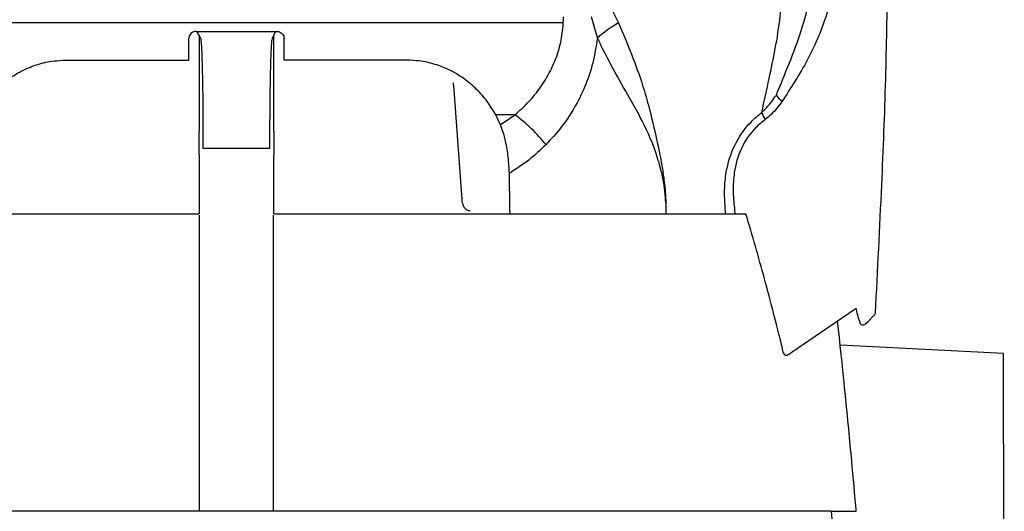
# Model space of a CAD drawing. Units: inches. Extents: x 0.5 to 10, y 0.2 to 18.7.
# Drawn here: x 4 to 9.3, y 12.5 to 15.2 of the extents above; entities that cross this region are included whole.
import ezdxf

# ---------------------------------------------------------------- set-up
doc = ezdxf.new("R2010")
doc.units = ezdxf.units.IN
doc.header["$LTSCALE"] = 0.75
doc.header["$MEASUREMENT"] = 0
doc.layers.get('0').update_dxf_attribs({"linetype": 'CONTINUOUS'})

msp = doc.modelspace()

# ---------------------------------------------------------------- linework, layer by layer
for p, q in [((7.1563, 15.2688), (7.2063, 15.1678)), ((3.3948, 15.1701), (6.9052, 15.1701)), ((7.0921, 15.087), (7.0596, 15.2001)), ((4.9331, 15.1226), (5.367, 15.1226)), ((4.949, 15.1021), (4.9493, 14.5868)), ((5.3507, 14.5868), (5.351, 15.1042)), ((4.2312, 14.9675), (4.8936, 14.9675)), ((6.0688, 14.9675), (5.4064, 14.9675)), ((6.6486, 14.6735), (6.5454, 14.6735)), ((6.5715, 14.6202), (6.5454, 14.6735)), ((6.5907, 14.5651), (6.5715, 14.6202)), ((5.3142, 14.4931), (4.9858, 14.4931)), ((4.9494, 14.4593), (4.9497, 14.1417)), ((5.3504, 14.142), (5.3506, 14.4593)), ((7.4605, 14.204), (7.4607, 14.1983)), ((7.4604, 14.1983), (7.4604, 14.1417)), ((7.4607, 14.1983), (7.4604, 14.1983)), ((2.4085, 14.1417), (4.9478, 14.1417)), ((5.3522, 14.1417), (7.8915, 14.1417)), ((8.1904, 13.4343), (8.4838, 13.6344)), ((8.5006, 13.5684), (8.5067, 13.5516)), ((8.5794, 13.5948), (8.5496, 13.5626)), ((8.534, 13.5495), (8.5496, 13.5626)), ((8.0926, 13.3957), (8.0868, 13.425)), ((9.2781, 13.3904), (8.3989, 13.4365)), ((8.0926, 13.3957), (8.0926, 13.3953)), ((9.2816, 11.4658), (9.2781, 13.3904)), ((8.3502, 12.5426), (8.4852, 12.5426))]:
    msp.add_line(p, q)
at = {"flags": 128}
msp.add_lwpolyline([(6.3637, 14.2186), (6.3213, 14.809), (6.3186, 14.8462)], dxfattribs=at)
for centre, radius, start, end in [((7.5586, 14.5489), 0.7121, 119.6442, 130.9214), ((8.166, 14.8609), 0.1394, 216.1426, 234.9748), ((8.1336, 14.7416), 0.1663, 199.1637, 213.7903), ((6.0849, 13.9153), 0.9448, 39.319, 53.3747), ((4.9822, 14.3501), 0.143, 88.5708, 94.2802), ((5.3178, 14.3501), 0.143, 85.7198, 91.4292), ((8.1118, 13.4), 0.0197, 193.7092, 232.0116), ((10.4372, 12.6677), 2.0907, 183.429, 192.4077)]:
    msp.add_arc(centre, radius, start, end)
msp.add_ellipse((5.15, 15.2848), major_axis=(-2.624, 170.7421), ratio=0.008516, start_param=4.705563, end_param=4.706836)
for points, knots in [([(7.9766, 14.687), (7.99, 14.7477), (8.0151, 14.8615), (8.0502, 15.0275), (8.0746, 15.18), (8.089, 15.3262), (8.0963, 15.4481), (8.0978, 15.5298), (8.0984, 15.5643)], [0, 0, 0, 0, 0.236698, 0.4431711, 0.6490449, 0.777843, 0.9061586, 1, 1, 1, 1]), ([(8.2631, 15.5643), (8.2623, 15.5407), (8.2602, 15.4763), (8.2485, 15.3748), (8.2213, 15.234), (8.1738, 15.0779), (8.1123, 14.922), (8.0713, 14.8223), (8.0534, 14.7786)], [0, 0, 0, 0, 0.07526, 0.205373, 0.335856, 0.574116, 0.813187, 1, 1, 1, 1]), ([(8.3858, 15.5643), (8.3816, 15.5034), (8.373, 15.3798), (8.3191, 15.1778), (8.2268, 14.9628), (8.1332, 14.8193), (8.0859, 14.7467)], [0, 0, 0, 0, 0.2055488, 0.4165885, 0.7050269, 1, 1, 1, 1]), ([(8.6521, 15.3973), (8.6493, 15.2204), (8.6435, 14.8535), (8.6199, 14.2573), (8.5983, 13.8382), (8.5864, 13.6088)], [0, 0, 0, 0, 0.296632, 0.615057, 1, 1, 1, 1]), ([(6.8396, 14.9107), (6.8523, 14.9384), (6.8781, 14.9946), (6.8977, 15.0725), (6.9079, 15.1416), (6.909, 15.1794), (6.9095, 15.2001)], [0, 0, 0, 0, 0.309829, 0.627624, 0.795934, 1, 1, 1, 1]), ([(7.2063, 15.1678), (7.2297, 15.1119), (7.2763, 15.0002), (7.3319, 14.8499), (7.3787, 14.6831), (7.4136, 14.5357), (7.4395, 14.4021), (7.4512, 14.3215), (7.456, 14.2738), (7.4584, 14.2422), (7.4596, 14.2241), (7.4602, 14.2091), (7.4605, 14.204)], [0, 0, 0, 0, 0.1851331, 0.3702222, 0.4989382, 0.7142712, 0.8202063, 0.8951828, 0.9486898, 0.957094, 0.9855989, 1, 1, 1, 1]), ([(4.9331, 15.1226), (4.9301, 15.1224), (4.9228, 15.1219), (4.9118, 15.1173), (4.9017, 15.1085), (4.8949, 15.0969), (4.8941, 15.0882), (4.8936, 15.0838)], [0, 0, 0, 0, 0.142545, 0.357843, 0.572506, 0.786639, 1, 1, 1, 1]), ([(4.9715, 14.4927), (4.9716, 14.5317), (4.9716, 14.605), (4.971, 14.708), (4.97, 14.8002), (4.9686, 14.883), (4.9668, 14.9546), (4.9647, 15.0124), (4.9623, 15.0548), (4.9597, 15.0816), (4.9579, 15.085), (4.957, 15.0868), (4.9508, 15.0987), (4.9445, 15.1106), (4.9383, 15.1226)], [0, 0, 0, 0, 0.124081, 0.233148, 0.342216, 0.45166, 0.561106, 0.670835, 0.780567, 0.890283, 1, 1, 1, 1.763618, 1.763618, 1.763618, 1.763618]), ([(5.3595, 15.1226), (5.354, 15.1106), (5.3485, 15.0987), (5.343, 15.0868), (5.3419, 15.0845), (5.34, 15.0803), (5.3373, 15.0485), (5.335, 15.004), (5.3329, 14.944), (5.3312, 14.8712), (5.3299, 14.787), (5.3289, 14.6942), (5.3284, 14.5952), (5.3284, 14.5269), (5.3285, 14.4927)], [-0.673319, -0.673319, -0.673319, -0.673319, 0, 0, 0, 0.12882, 0.238011, 0.347201, 0.456082, 0.564962, 0.673719, 0.782476, 0.891238, 1, 1, 1, 1]), ([(5.367, 15.1226), (5.3699, 15.1224), (5.3772, 15.1219), (5.3882, 15.1173), (5.3983, 15.1085), (5.4051, 15.0969), (5.406, 15.0882), (5.4064, 15.0838)], [0, 0, 0, 0, 0.142545, 0.357843, 0.572506, 0.786639, 1, 1, 1, 1]), ([(4.8936, 14.9675), (4.8936, 14.9858), (4.8936, 15.0244), (4.8936, 15.0633), (4.8936, 15.0838)], [0, 0, 0, 0, 0.474383, 1, 1, 1, 1]), ([(5.4064, 14.9675), (5.4064, 14.9858), (5.4064, 15.0244), (5.4064, 15.0633), (5.4064, 15.0838)], [0, 0, 0, 0, 0.474383, 1, 1, 1, 1]), ([(7.0921, 15.087), (7.085, 15.0419), (7.0707, 14.9504), (7.0267, 14.8241), (6.969, 14.7087), (6.8995, 14.6048), (6.8438, 14.5443), (6.8159, 14.5139)], [0, 0, 0, 0, 0.201387, 0.408995, 0.602943, 0.800545, 1, 1, 1, 1]), ([(7.4604, 14.1983), (7.46, 14.2052), (7.4593, 14.2177), (7.4577, 14.2374), (7.4548, 14.2665), (7.448, 14.3151), (7.4325, 14.3897), (7.3952, 14.5121), (7.3366, 14.6375), (7.2569, 14.7808), (7.176, 14.9188), (7.1201, 15.0309), (7.0921, 15.087)], [0, 0, 0, 0, 0.019966, 0.035838, 0.057147, 0.104548, 0.178273, 0.281645, 0.491015, 0.614516, 0.807382, 1, 1, 1, 1]), ([(3.7547, 14.6735), (3.7692, 14.6977), (3.7984, 14.7462), (3.8564, 14.8121), (3.924, 14.8693), (3.9999, 14.9152), (4.0817, 14.9473), (4.1595, 14.9648), (4.2098, 14.9666), (4.2312, 14.9675)], [0, 0, 0, 0, 0.148972, 0.297927, 0.447897, 0.597865, 0.744556, 0.89124, 1, 1, 1, 1]), ([(6.5454, 14.6735), (6.5308, 14.6977), (6.5016, 14.7462), (6.4436, 14.8121), (6.376, 14.8693), (6.3001, 14.9152), (6.2183, 14.9473), (6.1405, 14.9648), (6.0902, 14.9666), (6.0688, 14.9675)], [0, 0, 0, 0, 0.148972, 0.297927, 0.447897, 0.597865, 0.744556, 0.89124, 1, 1, 1, 1]), ([(6.6486, 14.6735), (6.6742, 14.6968), (6.724, 14.7421), (6.789, 14.8212), (6.8226, 14.8807), (6.8396, 14.9107)], [0, 0, 0, 0, 0.3426, 0.668287, 1, 1, 1, 1]), ([(7.9766, 14.687), (7.9854, 14.6953), (8.0146, 14.7225), (8.0374, 14.7556), (8.0534, 14.7786)], [0, 0, 0, 0, 0.302863, 1, 1, 1, 1]), ([(8.0859, 14.7467), (8.0673, 14.7217), (8.0404, 14.6856), (8.006, 14.6577), (7.9954, 14.6491)], [0, 0, 0, 0, 0.692905, 1, 1, 1, 1]), ([(7.7819, 14.1417), (7.7812, 14.1532), (7.7805, 14.1647), (7.7798, 14.1762), (7.7779, 14.2076), (7.7741, 14.2704), (7.7853, 14.3837), (7.824, 14.5131), (7.8984, 14.621), (7.9568, 14.6703), (7.9766, 14.687)], [-0.061008, -0.061008, -0.061008, -0.061008, 0, 0, 0, 0.166952, 0.33375, 0.596595, 0.86337, 1, 1, 1, 1]), ([(6.6486, 14.6735), (6.644, 14.67), (6.6193, 14.6509), (6.593, 14.634), (6.5715, 14.6202)], [0, 0, 0, 0, 0.183592, 1, 1, 1, 1]), ([(7.9954, 14.6491), (7.9777, 14.6346), (7.9257, 14.592), (7.8596, 14.4955), (7.8272, 14.3759), (7.8196, 14.2673), (7.8259, 14.2043), (7.8291, 14.1727), (7.8301, 14.1624), (7.8311, 14.1521), (7.8322, 14.1417)], [0, 0, 0, 0, 0.131047, 0.383561, 0.636355, 0.818063, 1, 1, 1, 1.059641, 1.059641, 1.059641, 1.059641]), ([(4.9494, 14.4593), (4.9492, 14.4723), (4.9486, 14.5143), (4.949, 14.5572), (4.9493, 14.5868)], [0, 0, 0, 0, 0.309239, 1, 1, 1, 1]), ([(5.3507, 14.5868), (5.351, 14.5572), (5.3514, 14.5143), (5.3508, 14.4723), (5.3506, 14.4593)], [0, 0, 0, 0, 0.690761, 1, 1, 1, 1]), ([(6.6186, 14.3589), (6.617, 14.388), (6.6135, 14.4469), (6.6022, 14.5157), (6.5932, 14.5542), (6.5907, 14.5651)], [0, 0, 0, 0, 0.411162, 0.83445, 1, 1, 1, 1]), ([(6.8159, 14.5139), (6.7855, 14.4852), (6.7244, 14.4275), (6.654, 14.3819), (6.6186, 14.3589)], [0, 0, 0, 0, 0.496857, 1, 1, 1, 1]), ([(6.4074, 14.1572), (6.4067, 14.1571), (6.4014, 14.1562), (6.3915, 14.1605), (6.38, 14.1697), (6.3707, 14.1852), (6.3649, 14.2026), (6.3645, 14.215), (6.3643, 14.2187)], [0, 0, 0, 0, 0.027022, 0.206982, 0.385636, 0.605218, 0.881962, 1, 1, 1, 1]), ([(4.9508, 12.5426), (4.9508, 12.5527), (4.9508, 12.5625), (4.9508, 12.5722), (4.9508, 12.7672), (4.9509, 13.2182), (4.9507, 13.6685), (4.9506, 14.1341)], [0.3960288, 0.3960288, 0.3960288, 0.3960288, 0.4032279, 0.4032279, 0.4032279, 0.5483726, 0.9640923, 0.9640923, 0.9640923, 0.9640923]), ([(5.3492, 12.5426), (5.3492, 12.5527), (5.3492, 12.5625), (5.3492, 12.5722), (5.3492, 12.7672), (5.3491, 13.2182), (5.3493, 13.6685), (5.3494, 14.1341)], [0.3960288, 0.3960288, 0.3960288, 0.3960288, 0.4032279, 0.4032279, 0.4032279, 0.5483726, 0.9640923, 0.9640923, 0.9640923, 0.9640923]), ([(8.0868, 13.425), (8.0557, 13.5479), (7.9946, 13.7888), (7.9254, 14.0257), (7.8915, 14.1417)], [0, 0, 0, 0, 0.4997532, 0.979168, 0.979168, 0.979168, 0.979168]), ([(8.5006, 13.5684), (8.5002, 13.57), (8.4991, 13.5743), (8.4934, 13.5971), (8.4863, 13.6249), (8.484, 13.6337), (8.4839, 13.6339), (8.4839, 13.6341), (8.4838, 13.6344)], [0, 0, 0, 0, 0.291772, 0.775951, 1, 1, 1, 1.00608, 1.00608, 1.00608, 1.00608]), ([(8.4852, 12.5426), (8.4844, 12.5525), (8.4835, 12.5623), (8.4826, 12.5722), (8.4744, 12.6652), (8.4442, 12.997), (8.4109, 13.3285), (8.3849, 13.5669)], [0.3890312, 0.3890312, 0.3890312, 0.3890312, 0.3999817, 0.3999817, 0.3999817, 0.5031946, 0.7684428, 0.7684428, 0.7684428, 0.7684428]), ([(8.5864, 13.6088), (8.5861, 13.6066), (8.5854, 13.6022), (8.5824, 13.5976), (8.5801, 13.5954), (8.5794, 13.5948)], [0, 0, 0, 0, 0.410759, 0.821526, 1, 1, 1, 1]), ([(8.5067, 13.5516), (8.5078, 13.5505), (8.5102, 13.548), (8.5158, 13.5453), (8.5225, 13.5446), (8.5288, 13.5459), (8.532, 13.5482), (8.5332, 13.5491)], [0, 0, 0, 0, 0.163084, 0.37138, 0.60663, 0.848244, 1, 1, 1, 1]), ([(8.1224, 13.3877), (8.1338, 13.3953), (8.1567, 13.4106), (8.1792, 13.4264), (8.1904, 13.4343)], [0, 0, 0, 0, 0.498007, 1, 1, 1, 1]), ([(8.0938, 13.3922), (8.0945, 13.3908), (8.0959, 13.388), (8.099, 13.3848), (8.1025, 13.3825), (8.1065, 13.3813), (8.1106, 13.3817), (8.1146, 13.3831), (8.1184, 13.3851), (8.1211, 13.3869), (8.1224, 13.3877)], [0, 0, 0, 0, 0.1218661, 0.2499335, 0.356557, 0.5000624, 0.6492018, 0.7499499, 0.8820714, 1, 1, 1, 1]), ([(8.3502, 12.5426), (7.7882, 12.5426), (7.2733, 12.5426), (6.8054, 12.5426), (2.3027, 12.5426), (2.16, 12.5426), (2.0388, 12.5426), (2.0262, 12.5426), (2.0139, 12.5426), (1.8146, 12.5426)], [-0.0137034, -0.0137034, -0.0137034, -0.0137034, 0, 0, 0, 0.131876, 0.131876, 0.131876, 0.14555, 0.14555, 0.14555, 0.14555])]:
    msp.add_open_spline(points, degree=3, knots=knots)

doc.saveas('drawing.dxf')
